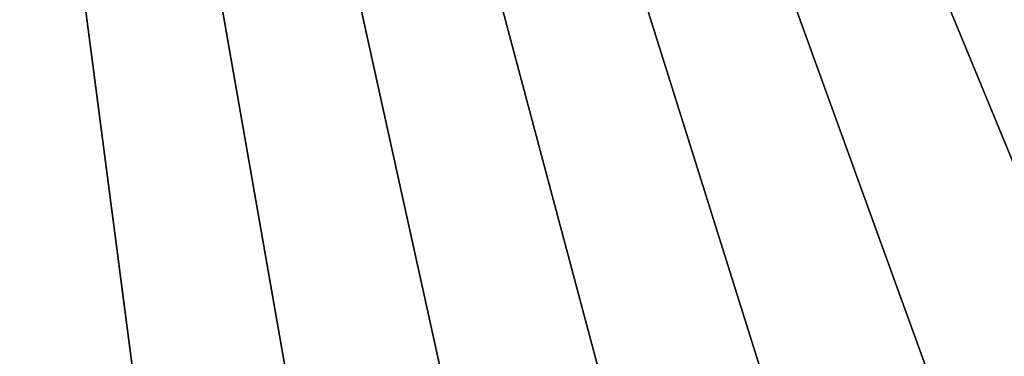
# Model space of a CAD drawing. Extents: x -24 to 24, y -160 to 24.
# Drawn here: x 2 to 14, y -18 to -14 of the extents above; entities that cross this region are included whole.
import ezdxf

# ---------------------------------------------------------------- set-up
doc = ezdxf.new("R2010")
doc.units = 0
doc.header["$MEASUREMENT"] = 0
doc.layers.add('L1', color=7, linetype='Continuous')

msp = doc.modelspace()

# ---------------------------------------------------------------- linework, layer by layer
at = {"layer": 'L1', "color": 7}
for points in [[(-2.030911, 23.67173, 0.413192), (19.44725, -13.62457, -0.237818), (18.18565, -15.26689, -0.266485)], [(18.18565, -15.26689, -0.266485), (16.78582, -16.79302, -0.293123), (-2.030911, 23.67173, 0.413192)], [(-2.030911, 23.67173, 0.413192), (16.78582, -16.79302, -0.293123), (15.2584, -18.19137, -0.317532)], [(-2.030911, 23.67173, 0.413192), (15.2584, -18.19137, -0.317532), (13.61502, -19.45133, -0.339524)], [(13.61502, -19.45133, -0.339524), (11.86818, -20.56331, -0.358934), (-2.030911, 23.67173, 0.413192)], [(-2.030911, 23.67173, 0.413192), (11.86818, -20.56331, -0.358934), (10.03117, -21.51889, -0.375614)], [(-2.030911, 23.67173, 0.413192), (10.03117, -21.51889, -0.375614), (8.117937, -22.31081, -0.389437)], [(8.117937, -22.31081, -0.389437), (6.143034, -22.93306, -0.400298), (-2.030911, 23.67173, 0.413192)], [(-2.030911, 23.67173, 0.413192), (6.143034, -22.93306, -0.400298), (4.121466, -23.38093, -0.408116)], [(-2.030911, 23.67173, 0.413192), (4.121466, -23.38093, -0.408116), (2.068589, -23.65102, -0.41283)], [(-23.75, 0, 95), (-16.25, -159, 95), (23.75, 0, 95)], [(23.75, 0, 95), (-16.25, -159, 95), (16.25, -159, 95)]]:
    msp.add_3dface(points, dxfattribs=at)

doc.saveas('drawing.dxf')
